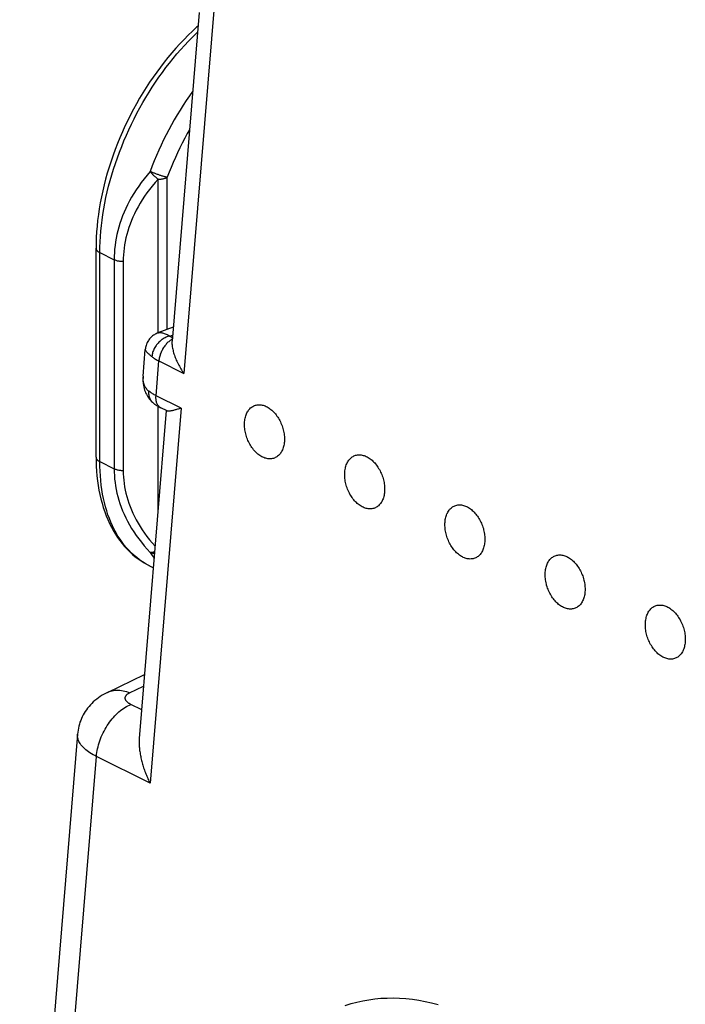
# Model space of a CAD drawing. Units: millimetres. Extents: x 129.6 to 169.3, y 77.4 to 128.7.
# Drawn here: x 129.6 to 140, y 93 to 108.3 of the extents above; entities that cross this region are included whole.
import ezdxf

# ---------------------------------------------------------------- set-up
doc = ezdxf.new("R2010")
doc.units = ezdxf.units.MM
doc.header["$LTSCALE"] = 16.335
doc.layers.add('26814000', color=7, linetype='CONTINUOUS')
doc.layers.add('28414000', color=7, linetype='CONTINUOUS')

msp = doc.modelspace()

# ---------------------------------------------------------------- linework, layer by layer
at = {"layer": '26814000', "color": 253, "linetype": 'CONTINUOUS'}
for p, q in [((131.91, 103.493), (131.91, 105.858)), ((131.769, 103.441), (131.769, 105.828)), ((130.864, 101.44), (130.864, 104.688)), ((130.864, 104.688), (131.086, 104.576)), ((131.086, 104.576), (131.086, 101.329)), ((131.228, 104.547), (131.228, 101.299)), ((131.769, 100.686), (131.769, 102.299)), ((130.864, 101.44), (131.086, 101.329)), ((131.615, 99.832), (131.57, 99.857)), ((131.637, 99.821), (131.615, 99.832))]:
    msp.add_line(p, q, dxfattribs=at)
at = {"layer": '26814000', "color": 7, "linetype": 'CONTINUOUS'}
for p, q in [((130.805, 101.511), (130.805, 104.758)), ((131.637, 99.821), (131.695, 99.791))]:
    msp.add_line(p, q, dxfattribs=at)
for points in [[(132.388, 108.206), (132.367, 108.188), (132.301, 108.127), (132.236, 108.064), (132.171, 107.999), (132.107, 107.932), (132.044, 107.863), (131.983, 107.792), (131.922, 107.72), (131.863, 107.646), (131.804, 107.57), (131.747, 107.493), (131.691, 107.414), (131.637, 107.334), (131.584, 107.253), (131.532, 107.17), (131.482, 107.086), (131.433, 107.001), (131.386, 106.915), (131.341, 106.828), (131.297, 106.74), (131.254, 106.652), (131.214, 106.562), (131.175, 106.472), (131.138, 106.382), (131.103, 106.291), (131.069, 106.199), (131.038, 106.107), (131.008, 106.015), (130.98, 105.923), (130.954, 105.831), (130.93, 105.738), (130.909, 105.646), (130.889, 105.554), (130.871, 105.462), (130.855, 105.37), (130.842, 105.279), (130.83, 105.188), (130.821, 105.098), (130.814, 105.008), (130.809, 104.92), (130.806, 104.831), (130.805, 104.758)], [(130.805, 101.511), (130.806, 101.446), (130.808, 101.369), (130.813, 101.293), (130.819, 101.218), (130.827, 101.144), (130.838, 101.071), (130.85, 100.999), (130.864, 100.929), (130.88, 100.86), (130.898, 100.793), (130.917, 100.727), (130.939, 100.663), (130.962, 100.6), (130.988, 100.539), (131.014, 100.48), (131.043, 100.423), (131.073, 100.368), (131.105, 100.315), (131.139, 100.263), (131.174, 100.214), (131.21, 100.167), (131.248, 100.122), (131.288, 100.079), (131.328, 100.039), (131.37, 100), (131.414, 99.964), (131.458, 99.93), (131.504, 99.898), (131.551, 99.868), (131.599, 99.84), (131.637, 99.82)]]:
    msp.add_lwpolyline(points, dxfattribs=at)
at = {"layer": '26814000', "color": 253, "linetype": 'CONTINUOUS'}
for points in [[(130.864, 104.688), (130.865, 104.77), (130.867, 104.853), (130.872, 104.937), (130.879, 105.022), (130.888, 105.108), (130.898, 105.194), (130.911, 105.281), (130.925, 105.368), (130.941, 105.455), (130.959, 105.543), (130.979, 105.632), (131.001, 105.72), (131.025, 105.809), (131.05, 105.897), (131.077, 105.986), (131.106, 106.074), (131.137, 106.162), (131.169, 106.25), (131.203, 106.338), (131.239, 106.425), (131.276, 106.511), (131.315, 106.597), (131.355, 106.683), (131.397, 106.768), (131.44, 106.852), (131.485, 106.935), (131.531, 107.017), (131.579, 107.098), (131.628, 107.178), (131.678, 107.257), (131.729, 107.335), (131.782, 107.412), (131.836, 107.487), (131.89, 107.561), (131.946, 107.633), (132.003, 107.704), (132.061, 107.774), (132.12, 107.841), (132.18, 107.907), (132.24, 107.972), (132.301, 108.034), (132.363, 108.095), (132.38, 108.11)], [(132.304, 107.192), (132.255, 107.122), (132.206, 107.05), (132.158, 106.977), (132.111, 106.902), (132.065, 106.827), (132.02, 106.751), (131.977, 106.674), (131.934, 106.596), (131.893, 106.517), (131.854, 106.438), (131.816, 106.358), (131.779, 106.277), (131.743, 106.196), (131.709, 106.115), (131.676, 106.033), (131.645, 105.95)], [(132.255, 106.596), (132.221, 106.536), (132.182, 106.463), (132.143, 106.389), (132.106, 106.315), (132.07, 106.24), (132.036, 106.164), (132.002, 106.088), (131.97, 106.012), (131.94, 105.935), (131.91, 105.858)], [(131.645, 105.95), (131.597, 105.893), (131.551, 105.836), (131.508, 105.778), (131.467, 105.721), (131.428, 105.663), (131.392, 105.605), (131.357, 105.548), (131.325, 105.49), (131.295, 105.432), (131.267, 105.374), (131.241, 105.315), (131.218, 105.257), (131.196, 105.199), (131.176, 105.141), (131.159, 105.084), (131.143, 105.026), (131.129, 104.969), (131.118, 104.912), (131.108, 104.855), (131.1, 104.799), (131.094, 104.742), (131.089, 104.687), (131.087, 104.631), (131.086, 104.576)], [(131.769, 105.828), (131.759, 105.835), (131.75, 105.842), (131.741, 105.849), (131.731, 105.857), (131.722, 105.864), (131.713, 105.873), (131.704, 105.881), (131.696, 105.889), (131.688, 105.898), (131.68, 105.906), (131.672, 105.915), (131.665, 105.924), (131.658, 105.933), (131.651, 105.942), (131.645, 105.95)], [(131.91, 105.858), (131.904, 105.859), (131.897, 105.86), (131.89, 105.862), (131.882, 105.864), (131.873, 105.866), (131.864, 105.868), (131.855, 105.871), (131.844, 105.874), (131.834, 105.877), (131.823, 105.88), (131.813, 105.883), (131.802, 105.887), (131.791, 105.891), (131.779, 105.895), (131.768, 105.899), (131.757, 105.903), (131.746, 105.907), (131.735, 105.911), (131.724, 105.916), (131.713, 105.92), (131.703, 105.924), (131.692, 105.929), (131.682, 105.933), (131.672, 105.938), (131.663, 105.942), (131.654, 105.946), (131.645, 105.95)], [(131.769, 105.828), (131.78, 105.828), (131.791, 105.829), (131.803, 105.83), (131.814, 105.831), (131.825, 105.832), (131.835, 105.834), (131.846, 105.836), (131.856, 105.838), (131.865, 105.841), (131.874, 105.843), (131.882, 105.846), (131.89, 105.849), (131.897, 105.851), (131.904, 105.854), (131.91, 105.858)], [(131.769, 105.828), (131.722, 105.775), (131.678, 105.722), (131.636, 105.669), (131.596, 105.615), (131.559, 105.562), (131.523, 105.508), (131.49, 105.454), (131.459, 105.401), (131.43, 105.347), (131.403, 105.292), (131.378, 105.238), (131.355, 105.184), (131.334, 105.13), (131.315, 105.076), (131.298, 105.022), (131.283, 104.968), (131.27, 104.915), (131.258, 104.861), (131.249, 104.808), (131.241, 104.755), (131.235, 104.703), (131.231, 104.651), (131.228, 104.599), (131.228, 104.547)], [(130.805, 104.758), (130.805, 104.755), (130.806, 104.749), (130.807, 104.743), (130.809, 104.738), (130.812, 104.732), (130.815, 104.727), (130.819, 104.721), (130.824, 104.716), (130.829, 104.711), (130.835, 104.706), (130.841, 104.701), (130.848, 104.696), (130.856, 104.692), (130.864, 104.688)], [(131.228, 104.547), (131.214, 104.547), (131.201, 104.548), (131.189, 104.549), (131.176, 104.55), (131.163, 104.552), (131.151, 104.555), (131.139, 104.557), (131.128, 104.56), (131.116, 104.564), (131.106, 104.568), (131.096, 104.572), (131.086, 104.576)], [(130.805, 101.511), (130.805, 101.507), (130.806, 101.502), (130.807, 101.496), (130.809, 101.49), (130.812, 101.484), (130.815, 101.479), (130.819, 101.474), (130.824, 101.468), (130.829, 101.463), (130.835, 101.458), (130.841, 101.453), (130.848, 101.449), (130.856, 101.444), (130.864, 101.44)], [(131.569, 99.858), (131.524, 99.886), (131.48, 99.916), (131.437, 99.949), (131.396, 99.983), (131.356, 100.02), (131.317, 100.059), (131.28, 100.1), (131.244, 100.143), (131.21, 100.188), (131.177, 100.235), (131.145, 100.284), (131.116, 100.335), (131.087, 100.388), (131.061, 100.442), (131.036, 100.498), (131.012, 100.556), (130.99, 100.616), (130.97, 100.677), (130.952, 100.74), (130.935, 100.804), (130.92, 100.87), (130.907, 100.937), (130.896, 101.005), (130.886, 101.075), (130.878, 101.146), (130.872, 101.218), (130.867, 101.291), (130.864, 101.365), (130.864, 101.44)], [(131.086, 101.329), (131.087, 101.276), (131.089, 101.223), (131.094, 101.169), (131.1, 101.116), (131.108, 101.062), (131.118, 101.007), (131.129, 100.953), (131.143, 100.898), (131.159, 100.843), (131.176, 100.788), (131.196, 100.733), (131.218, 100.678), (131.241, 100.623), (131.267, 100.568), (131.295, 100.513), (131.325, 100.458), (131.358, 100.404), (131.392, 100.349), (131.429, 100.295), (131.467, 100.241), (131.509, 100.187), (131.552, 100.134), (131.598, 100.08), (131.647, 100.027)], [(131.228, 101.299), (131.214, 101.3), (131.201, 101.3), (131.189, 101.301), (131.176, 101.303), (131.163, 101.305), (131.151, 101.307), (131.139, 101.31), (131.128, 101.313), (131.116, 101.316), (131.106, 101.32), (131.096, 101.324), (131.086, 101.329)], [(131.228, 101.299), (131.228, 101.25), (131.231, 101.2), (131.235, 101.151), (131.241, 101.1), (131.249, 101.05), (131.258, 100.999), (131.269, 100.948), (131.283, 100.897), (131.298, 100.845), (131.315, 100.794), (131.334, 100.742), (131.355, 100.69), (131.378, 100.638), (131.402, 100.587), (131.429, 100.535), (131.459, 100.483), (131.49, 100.432), (131.523, 100.381), (131.558, 100.329), (131.596, 100.278), (131.635, 100.227), (131.678, 100.177), (131.722, 100.126), (131.723, 100.125)], [(131.716, 100.044), (131.712, 100.042), (131.705, 100.039), (131.698, 100.036), (131.691, 100.033), (131.684, 100.031), (131.678, 100.03), (131.672, 100.028), (131.666, 100.027), (131.661, 100.027), (131.656, 100.027), (131.651, 100.027), (131.647, 100.027)], [(131.647, 100.027), (131.676, 99.982), (131.707, 99.939), (131.707, 99.938)], [(131.713, 100.011), (131.708, 100.011), (131.698, 100.012), (131.688, 100.014), (131.679, 100.016), (131.67, 100.018), (131.662, 100.021), (131.654, 100.024), (131.647, 100.027)]]:
    msp.add_lwpolyline(points, dxfattribs=at)
at = {"layer": '28414000', "color": 253, "linetype": 'CONTINUOUS'}
for p, q in [((132.648, 108.638), (132.169, 102.81)), ((131.951, 103.391), (131.993, 103.406)), ((131.987, 103.34), (131.978, 103.336)), ((131.736, 102.465), (131.78, 103.004)), ((131.78, 103.004), (132.169, 102.81)), ((131.534, 102.737), (131.535, 102.755)), ((132.124, 102.271), (131.736, 102.465)), ((132.124, 102.271), (131.645, 96.443)), ((131.327, 97.85), (131.544, 97.954)), ((131.514, 97.584), (131.345, 97.668)), ((129.914, 85.965), (130.81, 96.86)), ((131.645, 96.443), (130.81, 96.86))]:
    msp.add_line(p, q, dxfattribs=at)
at = {"layer": '28414000', "color": 7, "linetype": 'CONTINUOUS'}
for p, q in [((132.405, 108.417), (131.985, 103.31)), ((132.003, 103.527), (131.765, 103.439)), ((131.535, 102.769), (131.569, 103.18)), ((131.535, 102.769), (131.535, 102.769)), ((131.697, 102.348), (131.697, 102.348)), ((131.896, 102.233), (131.477, 97.141)), ((131.909, 102.227), (131.812, 102.275)), ((130.982, 97.856), (131.559, 98.132))]:
    msp.add_line(p, q, dxfattribs=at)
for points in [[(131.765, 103.439), (131.754, 103.435), (131.739, 103.428), (131.725, 103.421), (131.71, 103.412), (131.697, 103.403), (131.684, 103.393), (131.671, 103.383), (131.659, 103.372), (131.647, 103.36), (131.637, 103.347), (131.627, 103.335), (131.617, 103.321), (131.609, 103.307), (131.601, 103.293), (131.594, 103.278), (131.588, 103.263), (131.582, 103.247), (131.578, 103.231), (131.574, 103.215), (131.571, 103.199), (131.569, 103.183), (131.569, 103.181)], [(131.985, 103.311), (131.984, 103.302), (131.984, 103.287), (131.984, 103.271), (131.985, 103.255), (131.987, 103.239), (131.989, 103.222), (131.992, 103.204), (131.996, 103.187), (132, 103.169), (132.004, 103.15), (132.009, 103.132), (132.015, 103.113), (132.021, 103.094), (132.028, 103.076), (132.035, 103.057), (132.043, 103.037), (132.051, 103.018), (132.06, 102.999), (132.069, 102.98), (132.078, 102.961), (132.088, 102.941), (132.099, 102.922), (132.109, 102.903), (132.12, 102.884), (132.132, 102.865), (132.144, 102.847), (132.156, 102.828), (132.169, 102.81)], [(131.535, 102.769), (131.534, 102.74), (131.533, 102.711), (131.534, 102.682), (131.537, 102.655), (131.54, 102.628), (131.545, 102.602), (131.551, 102.577), (131.558, 102.553), (131.566, 102.53), (131.575, 102.508), (131.586, 102.486), (131.597, 102.466), (131.609, 102.446), (131.622, 102.427), (131.635, 102.41), (131.65, 102.393), (131.665, 102.377), (131.681, 102.362), (131.697, 102.348)], [(131.697, 102.348), (131.708, 102.339), (131.72, 102.331), (131.732, 102.322), (131.745, 102.314), (131.758, 102.306), (131.771, 102.298), (131.785, 102.29), (131.798, 102.282), (131.812, 102.275)], [(132.124, 102.271), (132.082, 102.258), (132.069, 102.254), (132.056, 102.25), (132.043, 102.246), (132.031, 102.243), (132.019, 102.24), (132.008, 102.237), (131.997, 102.234), (131.986, 102.231), (131.976, 102.229), (131.967, 102.227), (131.958, 102.226), (131.95, 102.225), (131.942, 102.224), (131.935, 102.223), (131.928, 102.223), (131.922, 102.224), (131.916, 102.225), (131.912, 102.226), (131.909, 102.227)], [(133.111, 102.058), (133.113, 102.077), (133.116, 102.096), (133.119, 102.115), (133.124, 102.132), (133.129, 102.15), (133.134, 102.167), (133.141, 102.183), (133.148, 102.198), (133.156, 102.213), (133.164, 102.226), (133.173, 102.24), (133.183, 102.252), (133.193, 102.263), (133.204, 102.274), (133.215, 102.283), (133.227, 102.292), (133.24, 102.299), (133.252, 102.306), (133.266, 102.312), (133.279, 102.316), (133.293, 102.32), (133.307, 102.323), (133.322, 102.324), (133.337, 102.325), (133.352, 102.324), (133.367, 102.323), (133.382, 102.32), (133.398, 102.316), (133.413, 102.312), (133.429, 102.306), (133.444, 102.299), (133.459, 102.291), (133.475, 102.283), (133.49, 102.273), (133.505, 102.263), (133.519, 102.251), (133.534, 102.239), (133.548, 102.226), (133.562, 102.212), (133.576, 102.197), (133.589, 102.182), (133.601, 102.166), (133.614, 102.149), (133.626, 102.132), (133.637, 102.114), (133.648, 102.095), (133.658, 102.077), (133.667, 102.057), (133.676, 102.038), (133.685, 102.017), (133.692, 101.997), (133.699, 101.977), (133.706, 101.956), (133.711, 101.935), (133.716, 101.914), (133.72, 101.893), (133.723, 101.872), (133.726, 101.851), (133.728, 101.83), (133.729, 101.81), (133.729, 101.79), (133.729, 101.77), (133.728, 101.75)], [(133.728, 101.75), (133.726, 101.73), (133.723, 101.711), (133.719, 101.693), (133.715, 101.675), (133.71, 101.658), (133.704, 101.641), (133.698, 101.625), (133.691, 101.61), (133.683, 101.595), (133.675, 101.581), (133.666, 101.568), (133.656, 101.556), (133.646, 101.545), (133.635, 101.534), (133.623, 101.525), (133.612, 101.516), (133.599, 101.508), (133.586, 101.502), (133.573, 101.496), (133.56, 101.491), (133.546, 101.488), (133.531, 101.485), (133.517, 101.484), (133.502, 101.483), (133.487, 101.484), (133.472, 101.485), (133.457, 101.488), (133.441, 101.492), (133.426, 101.496), (133.41, 101.502), (133.395, 101.509), (133.38, 101.516), (133.364, 101.525), (133.349, 101.535), (133.334, 101.545), (133.319, 101.556), (133.305, 101.569), (133.291, 101.582), (133.277, 101.596), (133.263, 101.61), (133.25, 101.626), (133.237, 101.642), (133.225, 101.659), (133.213, 101.676), (133.202, 101.694), (133.191, 101.712), (133.181, 101.731), (133.172, 101.751), (133.163, 101.77), (133.154, 101.79), (133.147, 101.811), (133.14, 101.831), (133.133, 101.852), (133.128, 101.873), (133.123, 101.894), (133.119, 101.915), (133.115, 101.936), (133.113, 101.957), (133.111, 101.977), (133.11, 101.998), (133.11, 102.018), (133.11, 102.038), (133.111, 102.058)], [(134.667, 101.28), (134.669, 101.3), (134.672, 101.318), (134.675, 101.337), (134.679, 101.355), (134.684, 101.372), (134.69, 101.389), (134.696, 101.405), (134.704, 101.42), (134.711, 101.435), (134.72, 101.449), (134.729, 101.462), (134.739, 101.474), (134.749, 101.485), (134.76, 101.496), (134.771, 101.505), (134.783, 101.514), (134.795, 101.522), (134.808, 101.528), (134.821, 101.534), (134.835, 101.539), (134.849, 101.542), (134.863, 101.545), (134.878, 101.546), (134.892, 101.547), (134.907, 101.546), (134.923, 101.545), (134.938, 101.542), (134.953, 101.538), (134.969, 101.534), (134.984, 101.528), (135, 101.521), (135.015, 101.514), (135.03, 101.505), (135.045, 101.495), (135.06, 101.485), (135.075, 101.473), (135.09, 101.461), (135.104, 101.448), (135.118, 101.434), (135.131, 101.42), (135.144, 101.404), (135.157, 101.388), (135.169, 101.371), (135.181, 101.354), (135.192, 101.336), (135.203, 101.318), (135.213, 101.299), (135.223, 101.279), (135.232, 101.26), (135.24, 101.24), (135.248, 101.219), (135.255, 101.199), (135.261, 101.178), (135.267, 101.157), (135.272, 101.136), (135.276, 101.115), (135.279, 101.094), (135.282, 101.073), (135.284, 101.053), (135.285, 101.032), (135.285, 101.012), (135.285, 100.992), (135.283, 100.972)], [(135.283, 100.972), (135.281, 100.953), (135.279, 100.934), (135.275, 100.915), (135.271, 100.897), (135.266, 100.88), (135.26, 100.863), (135.254, 100.847), (135.247, 100.832), (135.239, 100.817), (135.23, 100.803), (135.221, 100.79), (135.212, 100.778), (135.201, 100.767), (135.19, 100.756), (135.179, 100.747), (135.167, 100.738), (135.155, 100.731), (135.142, 100.724), (135.129, 100.718), (135.115, 100.714), (135.101, 100.71), (135.087, 100.707), (135.072, 100.706), (135.058, 100.705), (135.043, 100.706), (135.028, 100.707), (135.012, 100.71), (134.997, 100.714), (134.981, 100.718), (134.966, 100.724), (134.951, 100.731), (134.935, 100.738), (134.92, 100.747), (134.905, 100.757), (134.89, 100.767), (134.875, 100.779), (134.861, 100.791), (134.846, 100.804), (134.832, 100.818), (134.819, 100.833), (134.806, 100.848), (134.793, 100.864), (134.781, 100.881), (134.769, 100.898), (134.758, 100.916), (134.747, 100.934), (134.737, 100.953), (134.727, 100.973), (134.718, 100.992), (134.71, 101.013), (134.702, 101.033), (134.695, 101.053), (134.689, 101.074), (134.683, 101.095), (134.679, 101.116), (134.674, 101.137), (134.671, 101.158), (134.668, 101.179), (134.667, 101.2), (134.665, 101.22), (134.665, 101.24), (134.666, 101.26), (134.667, 101.28)], [(136.222, 100.502), (136.224, 100.522), (136.227, 100.541), (136.231, 100.559), (136.235, 100.577), (136.24, 100.594), (136.246, 100.611), (136.252, 100.627), (136.259, 100.642), (136.267, 100.657), (136.275, 100.671), (136.285, 100.684), (136.294, 100.696), (136.304, 100.707), (136.315, 100.718), (136.327, 100.728), (136.339, 100.736), (136.351, 100.744), (136.364, 100.75), (136.377, 100.756), (136.391, 100.761), (136.404, 100.764), (136.419, 100.767), (136.433, 100.769), (136.448, 100.769), (136.463, 100.768), (136.478, 100.767), (136.494, 100.764), (136.509, 100.761), (136.524, 100.756), (136.54, 100.75), (136.555, 100.743), (136.571, 100.736), (136.586, 100.727), (136.601, 100.718), (136.616, 100.707), (136.631, 100.696), (136.645, 100.683), (136.659, 100.67), (136.673, 100.656), (136.687, 100.642), (136.7, 100.626), (136.713, 100.61), (136.725, 100.594), (136.737, 100.576), (136.748, 100.558), (136.759, 100.54), (136.769, 100.521), (136.779, 100.502), (136.788, 100.482), (136.796, 100.462), (136.804, 100.441), (136.81, 100.421), (136.817, 100.4), (136.822, 100.379), (136.827, 100.358), (136.831, 100.337), (136.835, 100.316), (136.837, 100.296), (136.839, 100.275), (136.84, 100.254), (136.841, 100.234), (136.84, 100.214), (136.839, 100.194)], [(136.839, 100.194), (136.837, 100.175), (136.834, 100.156), (136.831, 100.137), (136.826, 100.12), (136.821, 100.102), (136.816, 100.086), (136.809, 100.07), (136.802, 100.054), (136.794, 100.04), (136.786, 100.026), (136.777, 100.013), (136.767, 100), (136.757, 99.989), (136.746, 99.979), (136.735, 99.969), (136.723, 99.96), (136.71, 99.953), (136.698, 99.946), (136.684, 99.94), (136.671, 99.936), (136.657, 99.932), (136.643, 99.93), (136.628, 99.928), (136.613, 99.927), (136.598, 99.928), (136.583, 99.93), (136.568, 99.932), (136.553, 99.936), (136.537, 99.941), (136.522, 99.946), (136.506, 99.953), (136.491, 99.961), (136.476, 99.969), (136.46, 99.979), (136.445, 99.989), (136.431, 100.001), (136.416, 100.013), (136.402, 100.026), (136.388, 100.04), (136.375, 100.055), (136.361, 100.07), (136.349, 100.086), (136.336, 100.103), (136.325, 100.12), (136.313, 100.138), (136.303, 100.157), (136.292, 100.176), (136.283, 100.195), (136.274, 100.215), (136.266, 100.235), (136.258, 100.255), (136.251, 100.276), (136.245, 100.296), (136.239, 100.317), (136.234, 100.338), (136.23, 100.359), (136.227, 100.38), (136.224, 100.401), (136.222, 100.422), (136.221, 100.442), (136.221, 100.463), (136.221, 100.483), (136.222, 100.502)], [(137.778, 99.725), (137.78, 99.744), (137.783, 99.763), (137.786, 99.781), (137.791, 99.799), (137.796, 99.816), (137.801, 99.833), (137.808, 99.849), (137.815, 99.865), (137.823, 99.879), (137.831, 99.893), (137.84, 99.906), (137.85, 99.918), (137.86, 99.93), (137.871, 99.94), (137.882, 99.95), (137.894, 99.958), (137.907, 99.966), (137.919, 99.973), (137.933, 99.978), (137.946, 99.983), (137.96, 99.987), (137.974, 99.989), (137.989, 99.991), (138.004, 99.991), (138.019, 99.991), (138.034, 99.989), (138.049, 99.986), (138.065, 99.983), (138.08, 99.978), (138.095, 99.972), (138.111, 99.966), (138.126, 99.958), (138.141, 99.949), (138.157, 99.94), (138.172, 99.929), (138.186, 99.918), (138.201, 99.906), (138.215, 99.892), (138.229, 99.879), (138.242, 99.864), (138.256, 99.849), (138.268, 99.832), (138.281, 99.816), (138.292, 99.798), (138.304, 99.78), (138.314, 99.762), (138.325, 99.743), (138.334, 99.724), (138.343, 99.704), (138.351, 99.684), (138.359, 99.664), (138.366, 99.643), (138.372, 99.622), (138.378, 99.601), (138.383, 99.581), (138.387, 99.559), (138.39, 99.539), (138.393, 99.518), (138.395, 99.497), (138.396, 99.476), (138.396, 99.456), (138.396, 99.436), (138.395, 99.416)], [(138.395, 99.416), (138.393, 99.397), (138.39, 99.378), (138.386, 99.36), (138.382, 99.342), (138.377, 99.324), (138.371, 99.308), (138.365, 99.292), (138.358, 99.276), (138.35, 99.262), (138.342, 99.248), (138.333, 99.235), (138.323, 99.223), (138.313, 99.211), (138.302, 99.201), (138.29, 99.191), (138.278, 99.183), (138.266, 99.175), (138.253, 99.168), (138.24, 99.163), (138.226, 99.158), (138.213, 99.154), (138.198, 99.152), (138.184, 99.15), (138.169, 99.15), (138.154, 99.15), (138.139, 99.152), (138.124, 99.154), (138.108, 99.158), (138.093, 99.163), (138.077, 99.168), (138.062, 99.175), (138.046, 99.183), (138.031, 99.191), (138.016, 99.201), (138.001, 99.212), (137.986, 99.223), (137.972, 99.235), (137.958, 99.248), (137.944, 99.262), (137.93, 99.277), (137.917, 99.292), (137.904, 99.308), (137.892, 99.325), (137.88, 99.342), (137.869, 99.36), (137.858, 99.379), (137.848, 99.398), (137.838, 99.417), (137.83, 99.437), (137.821, 99.457), (137.814, 99.477), (137.807, 99.498), (137.8, 99.519), (137.795, 99.539), (137.79, 99.56), (137.786, 99.581), (137.782, 99.602), (137.78, 99.623), (137.778, 99.644), (137.777, 99.664), (137.776, 99.685), (137.777, 99.705), (137.778, 99.725)], [(139.334, 98.947), (139.336, 98.966), (139.338, 98.985), (139.342, 99.003), (139.346, 99.021), (139.351, 99.039), (139.357, 99.055), (139.363, 99.071), (139.37, 99.087), (139.378, 99.101), (139.387, 99.115), (139.396, 99.128), (139.405, 99.14), (139.416, 99.152), (139.427, 99.162), (139.438, 99.172), (139.45, 99.18), (139.462, 99.188), (139.475, 99.195), (139.488, 99.2), (139.502, 99.205), (139.516, 99.209), (139.53, 99.211), (139.545, 99.213), (139.559, 99.213), (139.574, 99.213), (139.59, 99.211), (139.605, 99.209), (139.62, 99.205), (139.636, 99.2), (139.651, 99.195), (139.666, 99.188), (139.682, 99.18), (139.697, 99.172), (139.712, 99.162), (139.727, 99.151), (139.742, 99.14), (139.756, 99.128), (139.771, 99.115), (139.785, 99.101), (139.798, 99.086), (139.811, 99.071), (139.824, 99.055), (139.836, 99.038), (139.848, 99.021), (139.859, 99.003), (139.87, 98.984), (139.88, 98.965), (139.89, 98.946), (139.899, 98.926), (139.907, 98.906), (139.915, 98.886), (139.922, 98.865), (139.928, 98.844), (139.934, 98.824), (139.938, 98.803), (139.943, 98.782), (139.946, 98.761), (139.949, 98.74), (139.95, 98.719), (139.952, 98.699), (139.952, 98.678), (139.951, 98.658), (139.95, 98.638)], [(139.95, 98.638), (139.948, 98.619), (139.945, 98.6), (139.942, 98.582), (139.938, 98.564), (139.933, 98.547), (139.927, 98.53), (139.921, 98.514), (139.913, 98.498), (139.906, 98.484), (139.897, 98.47), (139.888, 98.457), (139.878, 98.445), (139.868, 98.433), (139.857, 98.423), (139.846, 98.413), (139.834, 98.405), (139.822, 98.397), (139.809, 98.39), (139.796, 98.385), (139.782, 98.38), (139.768, 98.376), (139.754, 98.374), (139.739, 98.372), (139.725, 98.372), (139.71, 98.372), (139.694, 98.374), (139.679, 98.377), (139.664, 98.38), (139.648, 98.385), (139.633, 98.391), (139.617, 98.397), (139.602, 98.405), (139.587, 98.414), (139.572, 98.423), (139.557, 98.434), (139.542, 98.445), (139.527, 98.457), (139.513, 98.471), (139.499, 98.484), (139.486, 98.499), (139.473, 98.515), (139.46, 98.531), (139.448, 98.547), (139.436, 98.565), (139.425, 98.583), (139.414, 98.601), (139.404, 98.62), (139.394, 98.639), (139.385, 98.659), (139.377, 98.679), (139.369, 98.699), (139.362, 98.72), (139.356, 98.741), (139.35, 98.762), (139.345, 98.783), (139.341, 98.804), (139.338, 98.824), (139.335, 98.845), (139.333, 98.866), (139.332, 98.887), (139.332, 98.907), (139.333, 98.927), (139.334, 98.947)], [(130.982, 97.856), (130.963, 97.846), (130.931, 97.829), (130.9, 97.811), (130.87, 97.793), (130.842, 97.773), (130.815, 97.752), (130.788, 97.731), (130.763, 97.708), (130.74, 97.685), (130.717, 97.661), (130.696, 97.637), (130.675, 97.611), (130.656, 97.586), (130.638, 97.559), (130.622, 97.532), (130.606, 97.505), (130.592, 97.477), (130.579, 97.449), (130.567, 97.42), (130.556, 97.391), (130.546, 97.361), (130.538, 97.331), (130.531, 97.301), (130.525, 97.27), (130.52, 97.239), (130.517, 97.208), (129.62, 86.308)], [(131.477, 97.141), (131.476, 97.123), (131.475, 97.105), (131.475, 97.087), (131.475, 97.068), (131.475, 97.049), (131.476, 97.031), (131.477, 97.012), (131.478, 96.993), (131.48, 96.974), (131.482, 96.955), (131.485, 96.935), (131.488, 96.916), (131.491, 96.897), (131.494, 96.877), (131.498, 96.858), (131.502, 96.839), (131.506, 96.819), (131.511, 96.8), (131.516, 96.781), (131.521, 96.761), (131.526, 96.742), (131.532, 96.723), (131.538, 96.703), (131.544, 96.684), (131.551, 96.665), (131.557, 96.646), (131.564, 96.627), (131.571, 96.608), (131.579, 96.589), (131.586, 96.57), (131.594, 96.552), (131.602, 96.533), (131.61, 96.515), (131.619, 96.497), (131.627, 96.479), (131.636, 96.461), (131.645, 96.443)], [(134.674, 92.993), (134.763, 93.021), (134.854, 93.045), (134.946, 93.065), (135.039, 93.082), (135.133, 93.094), (135.228, 93.103), (135.324, 93.108), (135.421, 93.109), (135.518, 93.106), (135.616, 93.099), (135.715, 93.088), (135.814, 93.074), (135.914, 93.056), (136.014, 93.034), (136.114, 93.008)]]:
    msp.add_lwpolyline(points, dxfattribs=at)
at = {"layer": '28414000', "color": 253, "linetype": 'CONTINUOUS'}
for points in [[(131.765, 103.439), (131.772, 103.441), (131.782, 103.444), (131.792, 103.445), (131.803, 103.445), (131.815, 103.444), (131.827, 103.443), (131.839, 103.441), (131.852, 103.437), (131.865, 103.433), (131.879, 103.428), (131.893, 103.422), (131.907, 103.416), (131.921, 103.408), (131.936, 103.4), (131.951, 103.391)], [(131.951, 103.391), (131.936, 103.387), (131.921, 103.383), (131.906, 103.378), (131.891, 103.372), (131.877, 103.365), (131.862, 103.358), (131.848, 103.349), (131.833, 103.34), (131.82, 103.33), (131.806, 103.319), (131.793, 103.308), (131.781, 103.296), (131.769, 103.283), (131.757, 103.27), (131.746, 103.257), (131.736, 103.243), (131.726, 103.228), (131.717, 103.213), (131.709, 103.198), (131.702, 103.183), (131.695, 103.167), (131.689, 103.151), (131.684, 103.135), (131.68, 103.119), (131.676, 103.103), (131.674, 103.088), (131.672, 103.072)], [(131.978, 103.336), (131.967, 103.329), (131.955, 103.321), (131.944, 103.313), (131.933, 103.304), (131.922, 103.294), (131.911, 103.284), (131.901, 103.273), (131.891, 103.261), (131.881, 103.249), (131.871, 103.237), (131.862, 103.224), (131.853, 103.211), (131.844, 103.197), (131.836, 103.183), (131.829, 103.169), (131.821, 103.154), (131.815, 103.139), (131.809, 103.124), (131.803, 103.109), (131.798, 103.094), (131.793, 103.079), (131.79, 103.064), (131.786, 103.049), (131.784, 103.034), (131.781, 103.019), (131.78, 103.004)], [(131.951, 103.391), (131.956, 103.387), (131.96, 103.384), (131.965, 103.38), (131.97, 103.377), (131.975, 103.374), (131.98, 103.371), (131.985, 103.367), (131.989, 103.365)], [(131.569, 103.181), (131.569, 103.178), (131.57, 103.174), (131.572, 103.17), (131.574, 103.165), (131.578, 103.16), (131.582, 103.154), (131.587, 103.148), (131.592, 103.142), (131.599, 103.135), (131.606, 103.129), (131.613, 103.121), (131.622, 103.114), (131.631, 103.106), (131.64, 103.098), (131.65, 103.089), (131.661, 103.081), (131.672, 103.072)], [(131.672, 103.072), (131.682, 103.064), (131.693, 103.056), (131.704, 103.048), (131.715, 103.041), (131.727, 103.033), (131.74, 103.026), (131.753, 103.018), (131.766, 103.011), (131.78, 103.004)], [(131.627, 102.533), (131.616, 102.542), (131.606, 102.552), (131.596, 102.563), (131.587, 102.574), (131.578, 102.586), (131.57, 102.599), (131.563, 102.612), (131.557, 102.625), (131.551, 102.64), (131.546, 102.655), (131.542, 102.67), (131.539, 102.686), (131.536, 102.702), (131.535, 102.719), (131.534, 102.737)], [(131.697, 102.348), (131.692, 102.352), (131.682, 102.361), (131.673, 102.371), (131.665, 102.382), (131.658, 102.393), (131.651, 102.405), (131.645, 102.417), (131.64, 102.43), (131.635, 102.444), (131.632, 102.458), (131.629, 102.472), (131.627, 102.487), (131.627, 102.502), (131.627, 102.517), (131.627, 102.533)], [(131.736, 102.465), (131.722, 102.472), (131.708, 102.479), (131.696, 102.487), (131.683, 102.494), (131.671, 102.502), (131.659, 102.509), (131.648, 102.517), (131.638, 102.525), (131.627, 102.533)], [(131.81, 102.277), (131.801, 102.282), (131.793, 102.288), (131.785, 102.294), (131.778, 102.302), (131.771, 102.31), (131.765, 102.318), (131.759, 102.328), (131.754, 102.338), (131.75, 102.348), (131.746, 102.359), (131.742, 102.371), (131.739, 102.383), (131.737, 102.396), (131.736, 102.409), (131.735, 102.423), (131.734, 102.437), (131.735, 102.451), (131.736, 102.465)], [(130.982, 97.856), (130.987, 97.858), (131.008, 97.867), (131.031, 97.875), (131.054, 97.881), (131.077, 97.886), (131.101, 97.889), (131.125, 97.89), (131.15, 97.891), (131.174, 97.889), (131.2, 97.886), (131.225, 97.882), (131.25, 97.876), (131.276, 97.869), (131.302, 97.86), (131.327, 97.85)], [(131.345, 97.668), (131.338, 97.673), (131.33, 97.677), (131.323, 97.681), (131.316, 97.685), (131.309, 97.69), (131.303, 97.695), (131.297, 97.699), (131.292, 97.704), (131.287, 97.709), (131.282, 97.714), (131.278, 97.719), (131.274, 97.724), (131.27, 97.729), (131.267, 97.734), (131.264, 97.739), (131.262, 97.744), (131.26, 97.749), (131.259, 97.754), (131.258, 97.759), (131.257, 97.764), (131.257, 97.77), (131.258, 97.775), (131.259, 97.78), (131.26, 97.785), (131.261, 97.79), (131.263, 97.794), (131.266, 97.799), (131.269, 97.804), (131.272, 97.809), (131.276, 97.813), (131.28, 97.818), (131.285, 97.822), (131.29, 97.827), (131.295, 97.831), (131.301, 97.835), (131.307, 97.839), (131.313, 97.843), (131.32, 97.846), (131.327, 97.85)], [(130.81, 96.86), (130.813, 96.89), (130.817, 96.92), (130.822, 96.951), (130.828, 96.981), (130.836, 97.012), (130.844, 97.043), (130.853, 97.073), (130.864, 97.104), (130.875, 97.135), (130.887, 97.165), (130.9, 97.195), (130.914, 97.225), (130.929, 97.255), (130.945, 97.283), (130.961, 97.312), (130.979, 97.34), (130.997, 97.367), (131.015, 97.393), (131.035, 97.419), (131.054, 97.444), (131.075, 97.468), (131.096, 97.491), (131.117, 97.513), (131.139, 97.534), (131.161, 97.553), (131.184, 97.572), (131.206, 97.59), (131.229, 97.606), (131.252, 97.621), (131.276, 97.635), (131.299, 97.647), (131.322, 97.659), (131.345, 97.668)], [(130.81, 96.86), (130.784, 96.874), (130.758, 96.888), (130.734, 96.902), (130.711, 96.917), (130.689, 96.932), (130.668, 96.947), (130.649, 96.963), (130.631, 96.978), (130.614, 96.994), (130.598, 97.01), (130.583, 97.027), (130.57, 97.043), (130.559, 97.06), (130.548, 97.077), (130.54, 97.093), (130.532, 97.11), (130.526, 97.127), (130.521, 97.144), (130.518, 97.161), (130.517, 97.177), (130.516, 97.194), (130.517, 97.205)]]:
    msp.add_lwpolyline(points, dxfattribs=at)

doc.saveas('drawing.dxf')
